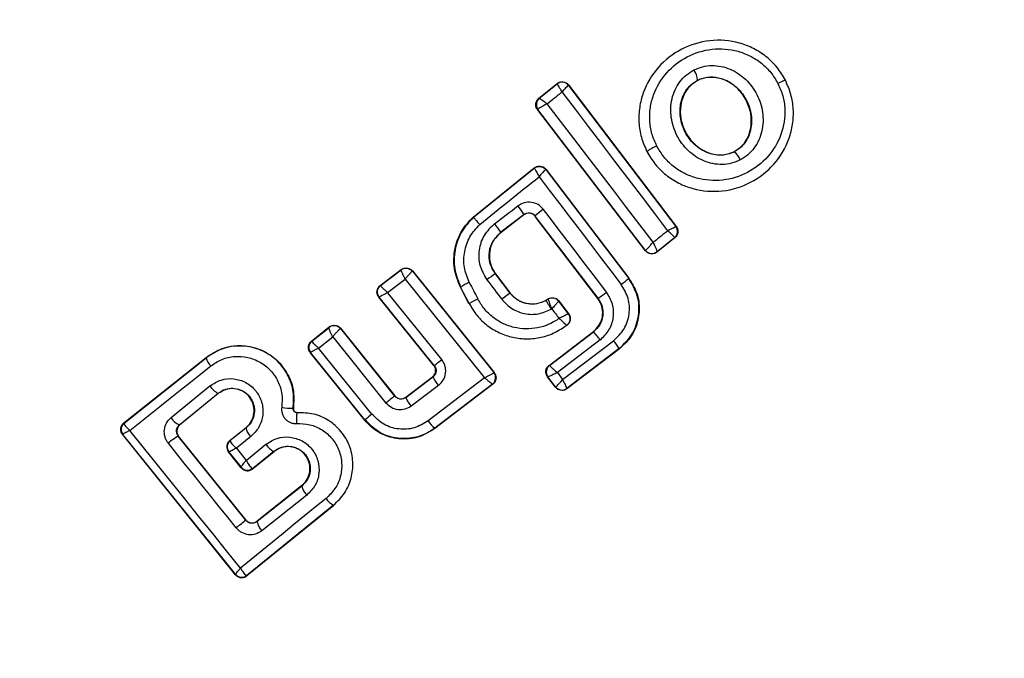
# Model space of a CAD drawing. Units: millimetres. Extents: x 10260 to 31976, y 29872 to 45094.
# Drawn here: x 12356 to 12380, y 33474 to 33490 of the extents above; entities that cross this region are included whole.
import ezdxf

# ---------------------------------------------------------------- set-up
doc = ezdxf.new("R2010")
doc.units = ezdxf.units.MM
doc.header["$LTSCALE"] = 200
doc.layers.add('OTWORY_MONTAŻOWE', color=1, linetype='Continuous')

msp = doc.modelspace()

# ---------------------------------------------------------------- linework, layer by layer
at = {"color": 7, "linetype": 'Continuous', "lineweight": 25}
for p, q in [((12368.563, 33487.744), (12369.014, 33488.108)), ((12369.014, 33488.108), (12369.013, 33488.098)), ((12372.494, 33488.19), (12372.497, 33488.184)), ((12374.67, 33488.191), (12374.677, 33488.195)), ((12368.573, 33487.743), (12369.013, 33488.098)), ((12369.298, 33488.074), (12369.297, 33488.063)), ((12369.297, 33488.063), (12371.958, 33484.569)), ((12369.298, 33488.074), (12371.968, 33484.567)), ((12368.572, 33487.743), (12368.563, 33487.744)), ((12368.572, 33487.743), (12368.573, 33487.743)), ((12371.204, 33483.969), (12368.53, 33487.467)), ((12368.53, 33487.467), (12368.539, 33487.465)), ((12368.539, 33487.465), (12368.541, 33487.47)), ((12371.205, 33483.977), (12368.539, 33487.465)), ((12371.234, 33486.424), (12371.24, 33486.427)), ((12373.402, 33486.425), (12373.405, 33486.419)), ((12366.939, 33484.804), (12368.451, 33486.022)), ((12366.943, 33484.798), (12368.45, 33486.012)), ((12368.451, 33486.022), (12368.45, 33486.012)), ((12368.735, 33485.987), (12368.734, 33485.977)), ((12368.734, 33485.977), (12370.788, 33483.284)), ((12368.735, 33485.987), (12370.793, 33483.289)), ((12366.939, 33484.804), (12366.943, 33484.798)), ((12368.196, 33484.867), (12367.623, 33484.429)), ((12368.195, 33484.858), (12367.626, 33484.424)), ((12368.195, 33484.858), (12368.196, 33484.867)), ((12368.476, 33484.829), (12368.475, 33484.82)), ((12370.026, 33482.788), (12368.475, 33484.82)), ((12370.031, 33482.792), (12368.476, 33484.829)), ((12371.958, 33484.569), (12371.959, 33484.569)), ((12371.968, 33484.567), (12371.959, 33484.569)), ((12367.623, 33484.429), (12367.626, 33484.424)), ((12371.934, 33484.29), (12371.488, 33483.933)), ((12371.925, 33484.291), (12371.49, 33483.943)), ((12371.925, 33484.291), (12371.925, 33484.293)), ((12371.934, 33484.29), (12371.925, 33484.291)), ((12371.204, 33483.969), (12371.205, 33483.977)), ((12371.205, 33483.977), (12371.206, 33483.978)), ((12371.488, 33483.933), (12371.49, 33483.943)), ((12371.49, 33483.943), (12371.49, 33483.943)), ((12364.634, 33483.106), (12365.156, 33483.503)), ((12364.643, 33483.105), (12365.155, 33483.493)), ((12365.156, 33483.503), (12365.155, 33483.493)), ((12365.155, 33483.493), (12365.155, 33483.493)), ((12365.433, 33483.468), (12365.432, 33483.46)), ((12365.433, 33483.468), (12367.459, 33480.951)), ((12364.816, 33482.938), (12365.251, 33483.268)), ((12365.251, 33483.268), (12367.217, 33480.824)), ((12365.432, 33483.46), (12365.43, 33483.459)), ((12365.432, 33483.46), (12367.451, 33480.951)), ((12367.488, 33483.401), (12367.483, 33483.397)), ((12367.483, 33483.397), (12367.848, 33482.918)), ((12367.488, 33483.401), (12367.853, 33482.922)), ((12370.788, 33483.284), (12370.793, 33483.289)), ((12364.634, 33483.106), (12364.643, 33483.105)), ((12366.626, 33483.071), (12366.62, 33483.067)), ((12366.831, 33482.658), (12366.62, 33483.067)), ((12366.838, 33482.661), (12366.626, 33483.071)), ((12365.964, 33481.129), (12364.598, 33482.821)), ((12364.598, 33482.821), (12364.609, 33482.82)), ((12365.974, 33481.128), (12364.609, 33482.82)), ((12366.157, 33481.276), (12364.816, 33482.938)), ((12367.848, 33482.918), (12367.853, 33482.922)), ((12368.736, 33482.745), (12368.796, 33482.78)), ((12368.736, 33482.745), (12368.74, 33482.74)), ((12368.74, 33482.74), (12368.795, 33482.771)), ((12368.796, 33482.78), (12368.795, 33482.771)), ((12368.795, 33482.771), (12368.795, 33482.771)), ((12370.026, 33482.788), (12370.031, 33482.792)), ((12366.831, 33482.658), (12366.838, 33482.661)), ((12369.055, 33482.728), (12369.053, 33482.719)), ((12369.053, 33482.719), (12369.291, 33482.407)), ((12369.055, 33482.728), (12369.301, 33482.406)), ((12362.932, 33481.733), (12363.369, 33482.081)), ((12362.942, 33481.732), (12363.368, 33482.071)), ((12363.369, 33482.081), (12363.368, 33482.072)), ((12363.368, 33482.071), (12363.368, 33482.072)), ((12363.649, 33482.041), (12363.645, 33482.04)), ((12363.65, 33482.05), (12363.649, 33482.041)), ((12363.649, 33482.041), (12364.992, 33480.371)), ((12363.65, 33482.05), (12364.993, 33480.379)), ((12369.255, 33482.128), (12369.266, 33482.128)), ((12363.108, 33481.561), (12363.458, 33481.84)), ((12363.458, 33481.84), (12364.777, 33480.199)), ((12368.816, 33481.131), (12369.915, 33481.97)), ((12368.825, 33481.129), (12369.919, 33481.965)), ((12370.082, 33481.76), (12369.022, 33480.951)), ((12369.919, 33481.965), (12369.915, 33481.97)), ((12362.932, 33481.733), (12362.942, 33481.732)), ((12362.942, 33481.732), (12362.942, 33481.73)), ((12364.429, 33479.922), (12363.108, 33481.561)), ((12369.152, 33480.778), (12370.416, 33481.742)), ((12370.559, 33481.543), (12369.257, 33480.55)), ((12370.554, 33481.549), (12369.259, 33480.56)), ((12370.559, 33481.543), (12370.554, 33481.549)), ((12358.281, 33479.705), (12360.321, 33481.326)), ((12358.293, 33479.704), (12360.326, 33481.32)), ((12360.326, 33481.32), (12360.321, 33481.326)), ((12364.255, 33479.772), (12362.901, 33481.451)), ((12362.901, 33481.451), (12362.911, 33481.45)), ((12364.257, 33479.783), (12362.911, 33481.45)), ((12365.964, 33481.129), (12365.974, 33481.128)), ((12368.816, 33481.131), (12368.825, 33481.129)), ((12368.825, 33481.129), (12368.825, 33481.129)), ((12365.269, 33480.336), (12365.938, 33480.844)), ((12365.27, 33480.345), (12365.929, 33480.845)), ((12367.217, 33480.824), (12365.822, 33479.757)), ((12365.938, 33480.844), (12365.929, 33480.845)), ((12367.451, 33480.951), (12367.45, 33480.951)), ((12367.459, 33480.951), (12367.451, 33480.951)), ((12368.777, 33480.85), (12368.787, 33480.849)), ((12368.977, 33480.589), (12368.777, 33480.85)), ((12368.979, 33480.598), (12368.787, 33480.849)), ((12368.787, 33480.849), (12368.787, 33480.849)), ((12369.022, 33480.951), (12369.152, 33480.778)), ((12359.453, 33479.839), (12360.417, 33480.621)), ((12366.078, 33480.632), (12365.403, 33480.121)), ((12367.425, 33480.666), (12365.986, 33479.566)), ((12367.416, 33480.667), (12365.987, 33479.575)), ((12367.425, 33480.666), (12367.416, 33480.667)), ((12368.977, 33480.589), (12368.979, 33480.598)), ((12369.257, 33480.55), (12369.259, 33480.56)), ((12359.662, 33479.661), (12360.621, 33480.439)), ((12360.624, 33480.434), (12359.671, 33479.66)), ((12360.624, 33480.434), (12360.621, 33480.439)), ((12364.992, 33480.371), (12364.993, 33480.379)), ((12365.27, 33480.345), (12365.269, 33480.336)), ((12362.478, 33480.07), (12362.484, 33480.069)), ((12362.579, 33479.959), (12362.579, 33479.965)), ((12358.281, 33479.705), (12358.293, 33479.704)), ((12358.293, 33479.704), (12358.29, 33479.697)), ((12359.662, 33479.661), (12359.671, 33479.66)), ((12360.908, 33479.269), (12361.305, 33479.586)), ((12361.31, 33479.58), (12360.917, 33479.268)), ((12361.31, 33479.58), (12361.305, 33479.586)), ((12364.255, 33479.772), (12364.257, 33479.783)), ((12365.986, 33479.566), (12365.987, 33479.575)), ((12361.051, 33475.945), (12358.25, 33479.424)), ((12358.25, 33479.424), (12358.261, 33479.423)), ((12358.262, 33479.422), (12358.261, 33479.423)), ((12361.052, 33475.958), (12358.262, 33479.422)), ((12361.305, 33477.297), (12359.634, 33479.38)), ((12359.641, 33479.379), (12359.634, 33479.38)), ((12361.305, 33477.305), (12359.641, 33479.379)), ((12361.426, 33479.366), (12361.071, 33479.082)), ((12360.908, 33479.269), (12360.917, 33479.268)), ((12360.917, 33479.268), (12360.915, 33479.261)), ((12361.071, 33479.082), (12361.315, 33478.779)), ((12361.315, 33478.779), (12361.805, 33479.177)), ((12361.191, 33478.596), (12360.875, 33478.988)), ((12360.887, 33478.986), (12360.875, 33478.988)), ((12360.888, 33478.986), (12360.887, 33478.986)), ((12360.888, 33478.986), (12361.191, 33478.608)), ((12361.472, 33478.567), (12362.004, 33478.999)), ((12361.473, 33478.576), (12362, 33479.004)), ((12362.004, 33478.999), (12362, 33479.004)), ((12361.192, 33478.607), (12361.191, 33478.608)), ((12361.191, 33478.596), (12361.192, 33478.607)), ((12361.463, 33478.577), (12361.473, 33478.576)), ((12361.473, 33478.576), (12361.472, 33478.567)), ((12362.692, 33478.142), (12361.586, 33477.263)), ((12362.687, 33478.148), (12361.587, 33477.272)), ((12362.692, 33478.142), (12362.687, 33478.148)), ((12362.816, 33477.919), (12361.704, 33477.034)), ((12363.484, 33477.664), (12361.332, 33475.916)), ((12363.479, 33477.669), (12361.333, 33475.926)), ((12363.484, 33477.664), (12363.479, 33477.669)), ((12361.305, 33477.297), (12361.305, 33477.305)), ((12361.586, 33477.263), (12361.56, 33477.246)), ((12361.587, 33477.272), (12361.586, 33477.263)), ((12361.051, 33475.945), (12361.053, 33475.957)), ((12361.053, 33475.957), (12361.052, 33475.958)), ((12361.333, 33475.926), (12361.322, 33475.925)), ((12361.332, 33475.916), (12361.333, 33475.926))]:
    msp.add_line(p, q, dxfattribs=at)
at = {"color": 7, "linetype": 'Continuous', "lineweight": 25, "flags": 128}
for points in [[(12369.135, 33487.901), (12369.461, 33487.472), (12369.787, 33487.043), (12370.113, 33486.614), (12370.441, 33486.184), (12370.768, 33485.755), (12371.096, 33485.325), (12371.424, 33484.895), (12371.751, 33484.466)], [(12371.391, 33484.178), (12371.064, 33484.608), (12370.736, 33485.037), (12370.409, 33485.466), (12370.081, 33485.895), (12369.754, 33486.324), (12369.426, 33486.752), (12369.098, 33487.18), (12368.771, 33487.607)], [(12368.569, 33485.803), (12368.823, 33485.47), (12369.077, 33485.136), (12369.331, 33484.802), (12369.585, 33484.469), (12369.84, 33484.135), (12370.094, 33483.802), (12370.348, 33483.468), (12370.603, 33483.135)], [(12370.241, 33482.945), (12370.046, 33483.201), (12369.851, 33483.458), (12369.656, 33483.714), (12369.46, 33483.97), (12369.265, 33484.226), (12369.069, 33484.482), (12368.874, 33484.738), (12368.677, 33484.994)], [(12367.279, 33483.248), (12367.325, 33483.188), (12367.371, 33483.128), (12367.417, 33483.068), (12367.462, 33483.007), (12367.508, 33482.947), (12367.554, 33482.887), (12367.6, 33482.827), (12367.645, 33482.767)], [(12364.609, 33482.82), (12364.609, 33482.82), (12364.609, 33482.82), (12364.609, 33482.82), (12364.609, 33482.82), (12364.609, 33482.821), (12364.624, 33482.832), (12364.643, 33482.844), (12364.645, 33482.845), (12364.656, 33482.851), (12364.664, 33482.856), (12364.669, 33482.859), (12364.738, 33482.897), (12364.816, 33482.938)], [(12368.869, 33482.522), (12368.871, 33482.523), (12368.873, 33482.525), (12368.875, 33482.526), (12368.877, 33482.527), (12368.879, 33482.528), (12368.881, 33482.529), (12368.883, 33482.53), (12368.885, 33482.531)], [(12358.43, 33479.521), (12358.68, 33479.719), (12358.93, 33479.917), (12359.18, 33480.116), (12359.43, 33480.315), (12359.681, 33480.515), (12359.933, 33480.715), (12360.185, 33480.915), (12360.437, 33481.116)], [(12361.174, 33476.113), (12360.831, 33476.54), (12360.488, 33476.967), (12360.145, 33477.393), (12359.802, 33477.82), (12359.459, 33478.245), (12359.116, 33478.671), (12358.772, 33479.097), (12358.43, 33479.521)], [(12361.068, 33477.107), (12360.857, 33477.369), (12360.646, 33477.631), (12360.437, 33477.893), (12360.227, 33478.155), (12360.016, 33478.417), (12359.806, 33478.679), (12359.596, 33478.941), (12359.387, 33479.202)], [(12363.294, 33477.834), (12363.027, 33477.618), (12362.761, 33477.402), (12362.495, 33477.187), (12362.229, 33476.971), (12361.965, 33476.756), (12361.701, 33476.542), (12361.437, 33476.327), (12361.174, 33476.113)]]:
    msp.add_lwpolyline(points, dxfattribs=at)
at = {"color": 7, "linetype": 'Continuous', "lineweight": 25}
for centre, radius, start, end in [((12368.202, 33482.746), 41.55, 300, 120), ((12368.202, 33482.746), 41.55, 120, 300), ((12371.972, 33488.152), 0.523, 4.0976, 34.1114), ((12369.138, 33487.941), 0.201, 37.5822, 128.5466), ((12375.028, 33487.14), 1.11, 108.7969, 119.265), ((12307.147, 33564.348), 98.42, 308.76509, 309.03761), ((12368.699, 33487.587), 0.201, 129.14, 217.1317), ((12368.701, 33487.589), 0.2, 129.7614, 216.6795), ((12372.159, 33485.081), 1.629, 114.5674, 124.3621), ((12373.115, 33486.054), 0.466, 20.5892, 51.5945), ((12368.043, 33486.618), 0.73, 303.877, 306.2548), ((12056.716, 33871.538), 496.028, 308.73625, 308.95421), ((12229.819, 33665.881), 227.586, 307.21549, 307.39811), ((12366.392, 33483.732), 2.131, 32.1707, 39.2082), ((12369.933, 33483.257), 2.144, 125.8691, 132.8279), ((12363.161, 33481.271), 5.466, 35.2991, 38.0443), ((12271.36, 33609.628), 160.449, 308.56834, 308.73274), ((12371.799, 33484.448), 0.199, 309.2123, 37.368), ((12371.364, 33484.099), 0.2, 217.3738, 308.755), ((12371.365, 33484.101), 0.201, 217.6382, 308.2543), ((12365.275, 33483.333), 0.2, 39.1297, 126.9142), ((12368.895, 33481.243), 2.576, 123.2385, 128.856), ((12369.325, 33484.909), 2.186, 305.7766, 312.0097), ((12368.076, 33480.663), 2.81, 116.0745, 121.0571), ((12388.531, 33494.117), 24.289, 206.7423, 207.8365), ((12369.164, 33478.539), 4.733, 116.49, 119.4443), ((12379.991, 33466.516), 20.409, 126.5151, 127.2247), ((12368.894, 33482.598), 0.199, 37.3305, 120.0293), ((12368.654, 33484.912), 2.527, 302.9942, 308.8985), ((12381.688, 33492.144), 16.01, 216.899, 217.9714), ((12363.493, 33481.913), 0.202, 39.2639, 128.3542), ((12363.491, 33481.915), 0.198, 39.08, 128.1312), ((12367.685, 33480.017), 2.964, 36.0326, 41.0913), ((12363.069, 33481.575), 0.201, 129.2943, 218.261), ((12368.788, 33480.427), 2.092, 32.4224, 38.9209), ((12360.707, 33481.394), 0.388, 190.9537, 225.8547), ((12349.422, 33501.818), 26.496, 308.6592, 309.1681), ((12368.946, 33480.97), 0.199, 127.1551, 217.3233), ((12368.948, 33480.97), 0.202, 127.7372, 216.7412), ((12366.76, 33481.233), 0.91, 205.3243, 221.3382), ((12367.293, 33480.826), 0.201, 307.7007, 38.4998), ((12360.809, 33480.853), 0.455, 210.652, 245.582), ((12369.138, 33480.722), 0.202, 217.7981, 306.8978), ((12369.138, 33480.72), 0.2, 217.3669, 307.3289), ((12375.725, 33466.712), 17.371, 128.1585, 129.0683), ((12365.993, 33480.64), 0.786, 202.8017, 221.3463), ((12362.413, 33480.999), 0.931, 256.5185, 274.0183), ((12359.805, 33480.041), 0.406, 209.8193, 249.3454), ((12379.568, 33461.146), 24.12, 128.8789, 129.4046), ((12358.418, 33479.547), 0.201, 128.7969, 218.4159), ((12358.418, 33479.545), 0.199, 130.2642, 218.2359), ((12361.707, 33479.656), 0.404, 190.8727, 226.0624), ((12366.461, 33480.172), 0.762, 213.0655, 231.5719), ((12360.297, 33478.195), 1.358, 119.2545, 132.1133), ((12361.043, 33479.112), 0.201, 128.9719, 218.6463), ((12361.043, 33479.109), 0.198, 130.0572, 218.4626), ((12362.185, 33479.407), 0.444, 211.169, 245.3551), ((12361.343, 33478.736), 0.199, 220.0235, 306.9652), ((12361.348, 33478.733), 0.201, 219.0242, 308.5939), ((12363.106, 33478.226), 0.423, 191.472, 226.6372), ((12363.663, 33478.061), 0.433, 211.5296, 244.856), ((12383.229, 33449.69), 35.253, 128.4546, 128.9491), ((12361.952, 33477.307), 0.369, 186.8717, 227.7761), ((12361.204, 33476.086), 0.199, 220.0773, 306.2212), ((12361.208, 33476.081), 0.199, 218.6504, 308.7334)]:
    msp.add_arc(centre, radius, start, end, dxfattribs=at)
for points, knots in [([(12374.67, 33488.191), (12374.605, 33488.3), (12374.476, 33488.517), (12374.203, 33488.782), (12373.887, 33488.986), (12373.423, 33489.167), (12372.795, 33489.215), (12372.08, 33488.998), (12371.491, 33488.54), (12371.169, 33488.003), (12371.048, 33487.522), (12371.031, 33487.147), (12371.087, 33486.772), (12371.189, 33486.542), (12371.24, 33486.427)], [0, 0, 0, 0, 0.063602, 0.126546, 0.189646, 0.25234, 0.376448, 0.500067, 0.623596, 0.747743, 0.810576, 0.873412, 0.936679, 1, 1, 1, 1]), ([(12371.482, 33486.563), (12371.438, 33486.663), (12371.35, 33486.862), (12371.301, 33487.187), (12371.315, 33487.513), (12371.421, 33487.933), (12371.703, 33488.405), (12372.221, 33488.806), (12372.849, 33488.998), (12373.4, 33488.956), (12373.806, 33488.799), (12374.081, 33488.619), (12374.318, 33488.391), (12374.43, 33488.203), (12374.485, 33488.109)], [0, 0, 0, 0, 0.0625362, 0.1254485, 0.1877133, 0.250656, 0.3753659, 0.5000864, 0.6247515, 0.7492893, 0.8122974, 0.8745638, 0.937399, 1, 1, 1, 1]), ([(12373.551, 33486.218), (12373.481, 33486.187), (12373.339, 33486.124), (12373.106, 33486.097), (12372.872, 33486.117), (12372.575, 33486.21), (12372.244, 33486.431), (12371.961, 33486.812), (12371.818, 33487.263), (12371.831, 33487.659), (12371.93, 33487.954), (12372.049, 33488.154), (12372.205, 33488.327), (12372.339, 33488.406), (12372.405, 33488.446)], [0, 0, 0, 0, 0.062406, 0.12549, 0.187327, 0.250551, 0.374814, 0.499602, 0.624342, 0.749148, 0.812537, 0.874502, 0.93744, 1, 1, 1, 1]), ([(12372.405, 33488.446), (12372.476, 33488.476), (12372.617, 33488.537), (12372.849, 33488.562), (12373.081, 33488.541), (12373.377, 33488.447), (12373.706, 33488.227), (12373.986, 33487.847), (12374.13, 33487.399), (12374.117, 33487.004), (12374.021, 33486.71), (12373.903, 33486.511), (12373.749, 33486.337), (12373.617, 33486.257), (12373.551, 33486.218)], [0, 0, 0, 0, 0.0622789, 0.1253636, 0.187264, 0.2503516, 0.3748186, 0.4996065, 0.6243799, 0.7493042, 0.8126156, 0.8747216, 0.9376554, 1, 1, 1, 1]), ([(12369.014, 33488.108), (12369.022, 33488.114), (12369.049, 33488.133), (12369.101, 33488.153), (12369.169, 33488.154), (12369.233, 33488.133), (12369.276, 33488.102), (12369.294, 33488.079), (12369.298, 33488.074)], [0, 0, 0, 0, 0.097964, 0.30633, 0.515999, 0.7238, 0.93323, 1, 1, 1, 1]), ([(12371.24, 33486.427), (12371.305, 33486.318), (12371.433, 33486.101), (12371.707, 33485.837), (12372.024, 33485.633), (12372.489, 33485.454), (12373.117, 33485.406), (12373.83, 33485.625), (12374.418, 33486.082), (12374.739, 33486.619), (12374.86, 33487.098), (12374.877, 33487.472), (12374.82, 33487.846), (12374.72, 33488.076), (12374.67, 33488.191)], [0, 0, 0, 0, 0.063647, 0.126697, 0.189805, 0.252672, 0.376873, 0.500366, 0.623921, 0.748023, 0.810815, 0.873585, 0.936824, 1, 1, 1, 1]), ([(12374.485, 33488.109), (12374.529, 33488.009), (12374.617, 33487.81), (12374.681, 33487.379), (12374.6, 33486.834), (12374.261, 33486.272), (12373.746, 33485.87), (12373.118, 33485.678), (12372.567, 33485.72), (12372.161, 33485.876), (12371.886, 33486.055), (12371.649, 33486.282), (12371.538, 33486.47), (12371.482, 33486.563)], [0, 0, 0, 0, 0.062525, 0.125515, 0.250185, 0.374961, 0.49965, 0.624411, 0.749155, 0.812253, 0.874544, 0.937418, 1, 1, 1, 1]), ([(12373.405, 33486.419), (12373.352, 33486.396), (12373.246, 33486.35), (12373.07, 33486.329), (12372.892, 33486.345), (12372.659, 33486.417), (12372.395, 33486.596), (12372.166, 33486.904), (12372.05, 33487.27), (12372.059, 33487.587), (12372.137, 33487.818), (12372.227, 33487.971), (12372.345, 33488.101), (12372.444, 33488.16), (12372.494, 33488.19)], [0, 0, 0, 0, 0.059847, 0.120028, 0.180944, 0.243117, 0.369515, 0.498952, 0.628654, 0.756021, 0.818488, 0.879912, 0.940202, 1, 1, 1, 1]), ([(12372.497, 33488.184), (12372.425, 33488.137), (12372.281, 33488.044), (12372.138, 33487.818), (12372.06, 33487.548), (12372.068, 33487.233), (12372.179, 33486.9), (12372.402, 33486.599), (12372.711, 33486.391), (12373.045, 33486.321), (12373.277, 33486.365), (12373.382, 33486.416), (12373.402, 33486.425)], [0, 0, 0, 0, 0.088947, 0.177697, 0.27288, 0.380311, 0.500791, 0.631226, 0.760801, 0.877395, 0.977252, 1, 1, 1, 1]), ([(12372.494, 33488.19), (12372.547, 33488.212), (12372.653, 33488.257), (12372.827, 33488.276), (12373.004, 33488.259), (12373.236, 33488.186), (12373.498, 33488.008), (12373.724, 33487.701), (12373.843, 33487.338), (12373.833, 33487.023), (12373.758, 33486.793), (12373.67, 33486.639), (12373.552, 33486.509), (12373.454, 33486.449), (12373.405, 33486.419)], [0, 0, 0, 0, 0.059916, 0.120016, 0.180941, 0.242845, 0.369357, 0.498722, 0.628393, 0.755715, 0.818183, 0.879482, 0.939925, 1, 1, 1, 1]), ([(12373.402, 33486.425), (12373.473, 33486.473), (12373.616, 33486.567), (12373.759, 33486.794), (12373.834, 33487.066), (12373.824, 33487.381), (12373.71, 33487.714), (12373.485, 33488.014), (12373.188, 33488.209), (12372.876, 33488.28), (12372.647, 33488.252), (12372.529, 33488.199), (12372.497, 33488.184)], [0, 0, 0, 0, 0.089428, 0.178722, 0.274101, 0.382133, 0.50344, 0.634854, 0.765366, 0.863877, 0.962747, 1, 1, 1, 1]), ([(12369.135, 33487.901), (12369.126, 33487.918), (12369.109, 33487.949), (12369.082, 33487.998), (12369.052, 33488.049), (12369.025, 33488.09), (12369.017, 33488.095), (12369.013, 33488.098)], [0, 0, 0, 0, 0.15597, 0.291742, 0.500642, 0.759671, 1, 1, 1, 1]), ([(12369.297, 33488.063), (12369.293, 33488.062), (12369.286, 33488.059), (12369.249, 33488.025), (12369.209, 33487.982), (12369.171, 33487.941), (12369.148, 33487.915), (12369.135, 33487.901)], [0, 0, 0, 0, 0.240879, 0.499066, 0.708923, 0.844237, 1, 1, 1, 1]), ([(12368.53, 33487.467), (12368.525, 33487.473), (12368.507, 33487.499), (12368.488, 33487.551), (12368.488, 33487.619), (12368.509, 33487.685), (12368.54, 33487.724), (12368.56, 33487.741), (12368.563, 33487.744)], [0, 0, 0, 0, 0.083019, 0.303799, 0.524094, 0.743446, 0.963284, 1, 1, 1, 1]), ([(12368.573, 33487.743), (12368.579, 33487.742), (12368.59, 33487.741), (12368.634, 33487.712), (12368.683, 33487.677), (12368.728, 33487.642), (12368.756, 33487.619), (12368.771, 33487.607)], [0, 0, 0, 0, 0.241135, 0.498708, 0.70844, 0.843553, 1, 1, 1, 1]), ([(12368.771, 33487.607), (12368.755, 33487.599), (12368.723, 33487.584), (12368.67, 33487.555), (12368.612, 33487.522), (12368.559, 33487.489), (12368.547, 33487.476), (12368.541, 33487.47)], [0, 0, 0, 0, 0.145323, 0.284297, 0.505443, 0.75847, 1, 1, 1, 1]), ([(12368.45, 33486.012), (12368.453, 33486.009), (12368.459, 33486.003), (12368.486, 33485.958), (12368.516, 33485.904), (12368.543, 33485.852), (12368.56, 33485.82), (12368.569, 33485.803)], [0, 0, 0, 0, 0.241076, 0.500085, 0.709168, 0.844472, 1, 1, 1, 1]), ([(12368.451, 33486.022), (12368.46, 33486.028), (12368.486, 33486.047), (12368.539, 33486.066), (12368.607, 33486.068), (12368.671, 33486.046), (12368.714, 33486.015), (12368.731, 33485.993), (12368.735, 33485.987)], [0, 0, 0, 0, 0.097407, 0.305832, 0.518782, 0.727176, 0.938111, 1, 1, 1, 1]), ([(12368.475, 33486.029), (12368.497, 33486.039), (12368.541, 33486.059), (12368.615, 33486.056), (12368.684, 33486.03), (12368.718, 33485.995), (12368.734, 33485.977)], [0, 0, 0, 0, 0.250285, 0.49942, 0.749518, 1, 1, 1, 1]), ([(12368.734, 33485.977), (12368.731, 33485.975), (12368.723, 33485.971), (12368.687, 33485.933), (12368.645, 33485.888), (12368.606, 33485.844), (12368.582, 33485.817), (12368.569, 33485.803)], [0, 0, 0, 0, 0.241091, 0.498883, 0.707917, 0.842971, 1, 1, 1, 1]), ([(12368.677, 33484.994), (12368.636, 33485.037), (12368.553, 33485.122), (12368.38, 33485.178), (12368.197, 33485.17), (12368.095, 33485.109), (12368.043, 33485.079)], [0, 0, 0, 0, 0.250122, 0.498729, 0.749097, 1, 1, 1, 1]), ([(12366.62, 33483.067), (12366.56, 33483.22), (12366.439, 33483.524), (12366.465, 33484.021), (12366.628, 33484.472), (12366.839, 33484.697), (12366.939, 33484.804)], [0, 0, 0, 0, 0.2569359, 0.5138215, 0.7706925, 1, 1, 1, 1]), ([(12366.943, 33484.798), (12366.836, 33484.682), (12366.622, 33484.448), (12366.468, 33483.993), (12366.451, 33483.512), (12366.568, 33483.218), (12366.626, 33483.071)], [0, 0, 0, 0, 0.2498549, 0.4999908, 0.7499765, 1, 1, 1, 1]), ([(12366.943, 33484.798), (12366.945, 33484.796), (12366.949, 33484.792), (12366.98, 33484.757), (12367.021, 33484.71), (12367.063, 33484.661), (12367.087, 33484.633), (12367.099, 33484.619)], [0, 0, 0, 0, 0.207112, 0.442787, 0.706144, 0.849702, 1, 1, 1, 1]), ([(12368.475, 33484.82), (12368.46, 33484.836), (12368.429, 33484.869), (12368.365, 33484.896), (12368.297, 33484.901), (12368.238, 33484.886), (12368.207, 33484.866), (12368.195, 33484.858)], [0, 0, 0, 0, 0.215905, 0.429277, 0.643356, 0.858097, 1, 1, 1, 1]), ([(12368.196, 33484.867), (12368.217, 33484.879), (12368.26, 33484.905), (12368.339, 33484.911), (12368.402, 33484.891), (12368.448, 33484.861), (12368.467, 33484.84), (12368.476, 33484.829)], [0, 0, 0, 0, 0.235501, 0.477603, 0.729832, 0.8628, 1, 1, 1, 1]), ([(12366.84, 33483.188), (12366.792, 33483.309), (12366.695, 33483.552), (12366.707, 33483.95), (12366.834, 33484.328), (12367.011, 33484.522), (12367.099, 33484.619)], [0, 0, 0, 0, 0.249943, 0.499521, 0.749476, 1, 1, 1, 1]), ([(12367.466, 33484.639), (12367.372, 33484.548), (12367.184, 33484.367), (12367.061, 33483.986), (12367.079, 33483.586), (12367.212, 33483.361), (12367.279, 33483.248)], [0, 0, 0, 0, 0.250033, 0.49983, 0.749191, 1, 1, 1, 1]), ([(12371.751, 33484.466), (12371.768, 33484.474), (12371.8, 33484.49), (12371.85, 33484.516), (12371.904, 33484.541), (12371.948, 33484.563), (12371.955, 33484.567), (12371.958, 33484.569)], [0, 0, 0, 0, 0.157143, 0.291593, 0.502694, 0.760519, 1, 1, 1, 1]), ([(12371.925, 33484.293), (12371.923, 33484.299), (12371.917, 33484.31), (12371.88, 33484.35), (12371.835, 33484.392), (12371.793, 33484.431), (12371.765, 33484.454), (12371.751, 33484.466)], [0, 0, 0, 0, 0.241465, 0.499293, 0.707965, 0.843322, 1, 1, 1, 1]), ([(12371.968, 33484.567), (12371.98, 33484.548), (12372.004, 33484.51), (12372.013, 33484.442), (12372.001, 33484.376), (12371.971, 33484.324), (12371.944, 33484.3), (12371.934, 33484.29)], [0, 0, 0, 0, 0.216347, 0.431868, 0.648419, 0.865056, 1, 1, 1, 1]), ([(12367.483, 33483.397), (12367.433, 33483.48), (12367.334, 33483.647), (12367.322, 33483.945), (12367.415, 33484.226), (12367.553, 33484.361), (12367.623, 33484.429)], [0, 0, 0, 0, 0.25089, 0.50052, 0.750098, 1, 1, 1, 1]), ([(12367.626, 33484.424), (12367.566, 33484.368), (12367.446, 33484.254), (12367.346, 33484.021), (12367.328, 33483.773), (12367.384, 33483.557), (12367.459, 33483.445), (12367.488, 33483.401)], [0, 0, 0, 0, 0.215108, 0.43032, 0.647867, 0.860626, 1, 1, 1, 1]), ([(12371.488, 33483.933), (12371.469, 33483.921), (12371.431, 33483.896), (12371.363, 33483.886), (12371.296, 33483.898), (12371.24, 33483.927), (12371.214, 33483.956), (12371.204, 33483.969)], [0, 0, 0, 0, 0.210358, 0.423522, 0.633879, 0.846343, 1, 1, 1, 1]), ([(12371.206, 33483.978), (12371.212, 33483.983), (12371.225, 33483.993), (12371.268, 33484.039), (12371.314, 33484.09), (12371.356, 33484.137), (12371.379, 33484.164), (12371.391, 33484.178)], [0, 0, 0, 0, 0.241683, 0.499175, 0.716733, 0.855092, 1, 1, 1, 1]), ([(12371.391, 33484.178), (12371.4, 33484.161), (12371.417, 33484.127), (12371.443, 33484.072), (12371.469, 33484.013), (12371.49, 33483.96), (12371.49, 33483.949), (12371.49, 33483.943)], [0, 0, 0, 0, 0.156291, 0.291444, 0.500866, 0.758882, 1, 1, 1, 1]), ([(12365.251, 33483.268), (12365.239, 33483.293), (12365.214, 33483.344), (12365.181, 33483.415), (12365.163, 33483.461), (12365.155, 33483.486), (12365.155, 33483.491), (12365.155, 33483.493)], [0, 0, 0, 0, 0.2222646, 0.4547726, 0.7110769, 0.8519107, 1, 1, 1, 1]), ([(12365.156, 33483.503), (12365.175, 33483.515), (12365.214, 33483.538), (12365.282, 33483.547), (12365.349, 33483.534), (12365.401, 33483.505), (12365.424, 33483.478), (12365.433, 33483.468)], [0, 0, 0, 0, 0.217141, 0.436567, 0.654854, 0.874364, 1, 1, 1, 1]), ([(12365.43, 33483.459), (12365.427, 33483.457), (12365.421, 33483.454), (12365.398, 33483.433), (12365.36, 33483.393), (12365.306, 33483.333), (12365.269, 33483.289), (12365.251, 33483.268)], [0, 0, 0, 0, 0.14891, 0.290121, 0.546213, 0.778919, 1, 1, 1, 1]), ([(12370.554, 33481.549), (12370.672, 33481.662), (12370.908, 33481.889), (12371.06, 33482.365), (12371.039, 33482.864), (12370.871, 33483.144), (12370.788, 33483.284)], [0, 0, 0, 0, 0.2504576, 0.5002329, 0.7499909, 1, 1, 1, 1]), ([(12370.793, 33483.289), (12370.867, 33483.169), (12371.014, 33482.93), (12371.072, 33482.504), (12370.991, 33482.089), (12370.805, 33481.757), (12370.629, 33481.604), (12370.559, 33481.543)], [0, 0, 0, 0, 0.214308, 0.428901, 0.642802, 0.857136, 1, 1, 1, 1]), ([(12364.598, 33482.821), (12364.586, 33482.84), (12364.562, 33482.878), (12364.551, 33482.946), (12364.561, 33483.013), (12364.591, 33483.068), (12364.621, 33483.095), (12364.634, 33483.106)], [0, 0, 0, 0, 0.2099921, 0.4205227, 0.6297969, 0.8403848, 1, 1, 1, 1]), ([(12364.609, 33482.82), (12364.595, 33482.843), (12364.567, 33482.888), (12364.561, 33482.97), (12364.586, 33483.048), (12364.624, 33483.086), (12364.643, 33483.105)], [0, 0, 0, 0, 0.249739, 0.500378, 0.750868, 1, 1, 1, 1]), ([(12364.643, 33483.105), (12364.644, 33483.103), (12364.646, 33483.099), (12364.662, 33483.08), (12364.698, 33483.045), (12364.753, 33482.993), (12364.795, 33482.956), (12364.816, 33482.938)], [0, 0, 0, 0, 0.1509771, 0.2940629, 0.5498759, 0.7800004, 1, 1, 1, 1]), ([(12370.416, 33481.742), (12370.51, 33481.833), (12370.699, 33482.015), (12370.821, 33482.397), (12370.805, 33482.798), (12370.67, 33483.023), (12370.603, 33483.135)], [0, 0, 0, 0, 0.2506245, 0.4998297, 0.7496114, 1, 1, 1, 1]), ([(12369.067, 33482.293), (12368.984, 33482.241), (12368.819, 33482.135), (12368.534, 33482.051), (12368.241, 33482.024), (12367.947, 33482.062), (12367.668, 33482.16), (12367.419, 33482.318), (12367.203, 33482.522), (12367.103, 33482.691), (12367.053, 33482.775)], [0, 0, 0, 0, 0.125074, 0.249772, 0.375028, 0.499998, 0.625077, 0.7498, 0.874977, 1, 1, 1, 1]), ([(12367.645, 33482.767), (12367.724, 33482.684), (12367.882, 33482.518), (12368.207, 33482.395), (12368.556, 33482.383), (12368.764, 33482.476), (12368.869, 33482.522)], [0, 0, 0, 0, 0.250704, 0.499884, 0.749714, 1, 1, 1, 1]), ([(12368.74, 33482.74), (12368.664, 33482.706), (12368.511, 33482.639), (12368.257, 33482.647), (12368.02, 33482.737), (12367.905, 33482.858), (12367.848, 33482.918)], [0, 0, 0, 0, 0.250808, 0.499715, 0.750045, 1, 1, 1, 1]), ([(12367.853, 33482.922), (12367.906, 33482.866), (12368.011, 33482.753), (12368.229, 33482.661), (12368.46, 33482.645), (12368.633, 33482.689), (12368.718, 33482.735), (12368.736, 33482.745)], [0, 0, 0, 0, 0.234266, 0.468204, 0.703473, 0.935322, 1, 1, 1, 1]), ([(12368.74, 33482.74), (12368.743, 33482.736), (12368.748, 33482.728), (12368.778, 33482.678), (12368.82, 33482.606), (12368.853, 33482.55), (12368.869, 33482.522)], [0, 0, 0, 0, 0.249188, 0.5006131, 0.7502043, 1, 1, 1, 1]), ([(12368.885, 33482.531), (12368.878, 33482.55), (12368.865, 33482.585), (12368.843, 33482.643), (12368.822, 33482.704), (12368.801, 33482.757), (12368.797, 33482.766), (12368.795, 33482.771)], [0, 0, 0, 0, 0.156917, 0.291785, 0.501081, 0.758001, 1, 1, 1, 1]), ([(12368.796, 33482.78), (12368.816, 33482.789), (12368.857, 33482.808), (12368.927, 33482.808), (12368.992, 33482.787), (12369.033, 33482.755), (12369.051, 33482.733), (12369.055, 33482.728)], [0, 0, 0, 0, 0.233481, 0.468986, 0.70315, 0.934177, 1, 1, 1, 1]), ([(12369.915, 33481.97), (12369.964, 33482.015), (12370.061, 33482.106), (12370.138, 33482.294), (12370.154, 33482.492), (12370.107, 33482.663), (12370.049, 33482.753), (12370.026, 33482.788)], [0, 0, 0, 0, 0.216262, 0.431516, 0.649398, 0.860831, 1, 1, 1, 1]), ([(12370.031, 33482.792), (12370.07, 33482.725), (12370.148, 33482.591), (12370.16, 33482.353), (12370.086, 33482.128), (12369.975, 33482.019), (12369.919, 33481.965)], [0, 0, 0, 0, 0.250989, 0.500155, 0.749609, 1, 1, 1, 1]), ([(12370.082, 33481.76), (12370.162, 33481.838), (12370.322, 33481.993), (12370.427, 33482.317), (12370.412, 33482.657), (12370.298, 33482.849), (12370.241, 33482.945)], [0, 0, 0, 0, 0.250037, 0.49982, 0.749035, 1, 1, 1, 1]), ([(12366.838, 33482.661), (12366.898, 33482.56), (12367.019, 33482.357), (12367.279, 33482.112), (12367.582, 33481.928), (12367.918, 33481.813), (12368.272, 33481.776), (12368.624, 33481.816), (12368.962, 33481.929), (12369.158, 33482.062), (12369.255, 33482.128)], [0, 0, 0, 0, 0.124957, 0.249942, 0.374915, 0.499948, 0.62511, 0.749674, 0.874872, 1, 1, 1, 1]), ([(12369.053, 33482.719), (12369.051, 33482.716), (12369.046, 33482.708), (12369.007, 33482.667), (12368.965, 33482.618), (12368.924, 33482.574), (12368.899, 33482.546), (12368.885, 33482.531)], [0, 0, 0, 0, 0.242005, 0.500281, 0.709173, 0.844572, 1, 1, 1, 1]), ([(12369.291, 33482.407), (12369.287, 33482.405), (12369.279, 33482.4), (12369.23, 33482.374), (12369.172, 33482.345), (12369.117, 33482.318), (12369.085, 33482.302), (12369.067, 33482.293)], [0, 0, 0, 0, 0.242876, 0.498318, 0.71364, 0.848846, 1, 1, 1, 1]), ([(12369.067, 33482.293), (12369.088, 33482.274), (12369.131, 33482.235), (12369.19, 33482.182), (12369.231, 33482.148), (12369.25, 33482.131), (12369.252, 33482.129), (12369.253, 33482.127)], [0, 0, 0, 0, 0.219012, 0.450314, 0.7088, 0.85083, 1, 1, 1, 1]), ([(12369.291, 33482.407), (12369.305, 33482.386), (12369.325, 33482.353), (12369.333, 33482.301), (12369.332, 33482.26), (12369.322, 33482.221), (12369.302, 33482.172), (12369.274, 33482.146), (12369.255, 33482.128)], [0, 0, 0, 0, 0.238748, 0.367859, 0.499799, 0.630746, 0.759857, 1, 1, 1, 1]), ([(12369.301, 33482.406), (12369.313, 33482.387), (12369.331, 33482.358), (12369.341, 33482.315), (12369.343, 33482.281), (12369.338, 33482.237), (12369.322, 33482.194), (12369.295, 33482.155), (12369.276, 33482.137), (12369.266, 33482.128)], [0, 0, 0, 0, 0.217307, 0.324699, 0.430953, 0.537739, 0.753644, 0.861946, 1, 1, 1, 1]), ([(12369.301, 33482.406), (12369.299, 33482.406), (12369.295, 33482.407), (12369.293, 33482.407), (12369.291, 33482.407)], [0, 0, 0, 0, 0.560491, 1, 1, 1, 1]), ([(12363.458, 33481.84), (12363.445, 33481.865), (12363.42, 33481.915), (12363.389, 33481.987), (12363.372, 33482.035), (12363.365, 33482.063), (12363.367, 33482.068), (12363.368, 33482.071)], [0, 0, 0, 0, 0.2222415, 0.4526188, 0.7086972, 0.8511135, 1, 1, 1, 1]), ([(12363.369, 33482.081), (12363.388, 33482.093), (12363.426, 33482.118), (12363.495, 33482.128), (12363.562, 33482.117), (12363.615, 33482.087), (12363.641, 33482.06), (12363.65, 33482.05)], [0, 0, 0, 0, 0.215981, 0.432649, 0.646427, 0.863413, 1, 1, 1, 1]), ([(12363.645, 33482.04), (12363.641, 33482.037), (12363.634, 33482.032), (12363.607, 33482.009), (12363.568, 33481.967), (12363.512, 33481.905), (12363.476, 33481.861), (12363.458, 33481.84)], [0, 0, 0, 0, 0.148533, 0.291067, 0.546711, 0.779146, 1, 1, 1, 1]), ([(12360.321, 33481.326), (12360.451, 33481.41), (12360.71, 33481.577), (12361.177, 33481.643), (12361.635, 33481.56), (12362.037, 33481.323), (12362.334, 33480.972), (12362.509, 33480.535), (12362.492, 33480.226), (12362.484, 33480.069)], [0, 0, 0, 0, 0.1444232, 0.2884708, 0.4327003, 0.5754898, 0.7150617, 0.8549912, 1, 1, 1, 1]), ([(12362.478, 33480.07), (12362.488, 33480.205), (12362.506, 33480.473), (12362.379, 33480.865), (12362.149, 33481.2), (12361.83, 33481.454), (12361.453, 33481.599), (12361.052, 33481.627), (12360.658, 33481.54), (12360.437, 33481.393), (12360.326, 33481.32)], [0, 0, 0, 0, 0.1251685, 0.2505226, 0.376003, 0.5012255, 0.626286, 0.7510889, 0.875443, 1, 1, 1, 1]), ([(12362.901, 33481.451), (12362.889, 33481.47), (12362.864, 33481.507), (12362.853, 33481.575), (12362.864, 33481.641), (12362.891, 33481.697), (12362.92, 33481.722), (12362.932, 33481.733)], [0, 0, 0, 0, 0.212201, 0.423384, 0.634255, 0.845564, 1, 1, 1, 1]), ([(12363.108, 33481.561), (12363.084, 33481.549), (12363.036, 33481.524), (12362.974, 33481.489), (12362.934, 33481.466), (12362.915, 33481.454), (12362.913, 33481.452), (12362.911, 33481.45)], [0, 0, 0, 0, 0.223085, 0.453261, 0.70928, 0.850663, 1, 1, 1, 1]), ([(12362.942, 33481.73), (12362.943, 33481.727), (12362.944, 33481.722), (12362.959, 33481.7), (12362.993, 33481.665), (12363.046, 33481.614), (12363.087, 33481.578), (12363.108, 33481.561)], [0, 0, 0, 0, 0.14839, 0.29033, 0.546198, 0.777228, 1, 1, 1, 1]), ([(12360.437, 33481.116), (12360.527, 33481.176), (12360.708, 33481.296), (12361.03, 33481.366), (12361.358, 33481.343), (12361.666, 33481.224), (12361.927, 33481.018), (12362.115, 33480.743), (12362.218, 33480.423), (12362.203, 33480.203), (12362.196, 33480.094)], [0, 0, 0, 0, 0.124764, 0.249651, 0.375022, 0.499903, 0.62499, 0.75027, 0.875144, 1, 1, 1, 1]), ([(12366.078, 33480.632), (12366.121, 33480.674), (12366.208, 33480.758), (12366.255, 33480.907), (12366.258, 33481.027), (12366.241, 33481.116), (12366.209, 33481.202), (12366.174, 33481.251), (12366.157, 33481.276)], [0, 0, 0, 0, 0.250116, 0.498538, 0.623096, 0.748943, 0.875539, 1, 1, 1, 1]), ([(12365.929, 33480.845), (12365.945, 33480.86), (12365.978, 33480.891), (12366.006, 33480.955), (12366.01, 33481.023), (12365.996, 33481.084), (12365.973, 33481.115), (12365.964, 33481.129)], [0, 0, 0, 0, 0.211497, 0.425211, 0.635703, 0.846578, 1, 1, 1, 1]), ([(12365.974, 33481.128), (12365.981, 33481.117), (12365.997, 33481.095), (12366.012, 33481.058), (12366.019, 33481.018), (12366.018, 33480.967), (12366.002, 33480.916), (12365.971, 33480.872), (12365.95, 33480.853), (12365.938, 33480.844)], [0, 0, 0, 0, 0.124263, 0.247941, 0.372998, 0.498178, 0.727332, 0.859229, 1, 1, 1, 1]), ([(12368.777, 33480.85), (12368.773, 33480.857), (12368.756, 33480.883), (12368.736, 33480.934), (12368.736, 33481.003), (12368.757, 33481.067), (12368.788, 33481.109), (12368.811, 33481.127), (12368.816, 33481.131)], [0, 0, 0, 0, 0.080853, 0.296297, 0.51146, 0.725154, 0.940468, 1, 1, 1, 1]), ([(12368.825, 33481.129), (12368.829, 33481.125), (12368.839, 33481.116), (12368.881, 33481.075), (12368.932, 33481.029), (12368.979, 33480.988), (12369.007, 33480.964), (12369.022, 33480.951)], [0, 0, 0, 0, 0.241365, 0.497378, 0.711399, 0.848219, 1, 1, 1, 1]), ([(12360.417, 33480.621), (12360.506, 33480.678), (12360.685, 33480.792), (12361.009, 33480.817), (12361.315, 33480.723), (12361.525, 33480.551), (12361.642, 33480.372), (12361.702, 33480.223), (12361.732, 33480.064), (12361.729, 33479.852), (12361.65, 33479.59), (12361.501, 33479.44), (12361.426, 33479.366)], [0, 0, 0, 0, 0.12505, 0.250091, 0.374965, 0.499775, 0.561907, 0.625276, 0.688382, 0.75053, 0.875278, 1, 1, 1, 1]), ([(12367.217, 33480.824), (12367.242, 33480.836), (12367.294, 33480.863), (12367.367, 33480.903), (12367.417, 33480.929), (12367.442, 33480.945), (12367.447, 33480.949), (12367.45, 33480.951)], [0, 0, 0, 0, 0.219598, 0.449321, 0.707529, 0.849555, 1, 1, 1, 1]), ([(12367.416, 33480.667), (12367.413, 33480.668), (12367.409, 33480.669), (12367.386, 33480.684), (12367.345, 33480.717), (12367.282, 33480.767), (12367.238, 33480.805), (12367.217, 33480.824)], [0, 0, 0, 0, 0.149986, 0.293503, 0.548884, 0.780737, 1, 1, 1, 1]), ([(12367.459, 33480.951), (12367.472, 33480.932), (12367.497, 33480.894), (12367.508, 33480.825), (12367.496, 33480.758), (12367.467, 33480.703), (12367.437, 33480.677), (12367.425, 33480.666)], [0, 0, 0, 0, 0.211681, 0.422722, 0.633832, 0.845486, 1, 1, 1, 1]), ([(12369.022, 33480.951), (12369.003, 33480.942), (12368.969, 33480.925), (12368.913, 33480.9), (12368.854, 33480.872), (12368.802, 33480.852), (12368.792, 33480.85), (12368.787, 33480.849)], [0, 0, 0, 0, 0.1571554, 0.2922352, 0.5015676, 0.7588641, 1, 1, 1, 1]), ([(12360.621, 33480.439), (12360.681, 33480.477), (12360.803, 33480.554), (12361.023, 33480.574), (12361.2, 33480.52), (12361.321, 33480.439), (12361.399, 33480.362), (12361.458, 33480.269), (12361.499, 33480.167), (12361.521, 33480.059), (12361.518, 33479.913), (12361.462, 33479.734), (12361.361, 33479.631), (12361.31, 33479.58)], [0, 0, 0, 0, 0.125777, 0.251333, 0.376554, 0.439813, 0.501506, 0.563288, 0.625761, 0.688197, 0.750277, 0.87453, 1, 1, 1, 1]), ([(12361.305, 33479.586), (12361.35, 33479.629), (12361.439, 33479.716), (12361.51, 33479.894), (12361.516, 33480.081), (12361.462, 33480.259), (12361.355, 33480.407), (12361.204, 33480.511), (12361.028, 33480.563), (12360.842, 33480.551), (12360.707, 33480.496), (12360.641, 33480.447), (12360.624, 33480.434)], [0, 0, 0, 0, 0.109052, 0.218047, 0.327033, 0.429861, 0.536741, 0.638628, 0.746674, 0.854425, 0.96265, 1, 1, 1, 1]), ([(12369.257, 33480.55), (12369.238, 33480.539), (12369.2, 33480.515), (12369.132, 33480.506), (12369.065, 33480.519), (12369.012, 33480.549), (12368.987, 33480.577), (12368.977, 33480.589)], [0, 0, 0, 0, 0.213271, 0.425932, 0.640224, 0.855444, 1, 1, 1, 1]), ([(12368.979, 33480.598), (12368.983, 33480.601), (12368.993, 33480.607), (12369.032, 33480.646), (12369.075, 33480.692), (12369.116, 33480.736), (12369.139, 33480.763), (12369.152, 33480.778)], [0, 0, 0, 0, 0.2410547, 0.4990596, 0.7094404, 0.8449078, 1, 1, 1, 1]), ([(12369.152, 33480.778), (12369.161, 33480.76), (12369.177, 33480.728), (12369.203, 33480.675), (12369.23, 33480.62), (12369.253, 33480.572), (12369.257, 33480.564), (12369.259, 33480.56)], [0, 0, 0, 0, 0.156346, 0.291628, 0.50144, 0.758644, 1, 1, 1, 1]), ([(12365.269, 33480.336), (12365.247, 33480.323), (12365.202, 33480.297), (12365.134, 33480.293), (12365.083, 33480.306), (12365.036, 33480.327), (12365.009, 33480.354), (12364.992, 33480.371)], [0, 0, 0, 0, 0.2502607, 0.500143, 0.6405066, 0.7671659, 1, 1, 1, 1]), ([(12364.993, 33480.379), (12365.009, 33480.363), (12365.041, 33480.331), (12365.105, 33480.306), (12365.173, 33480.302), (12365.23, 33480.318), (12365.259, 33480.338), (12365.27, 33480.345)], [0, 0, 0, 0, 0.218727, 0.436733, 0.654772, 0.875421, 1, 1, 1, 1]), ([(12362.196, 33480.094), (12362.193, 33480.068), (12362.188, 33480.016), (12362.206, 33479.938), (12362.235, 33479.865), (12362.282, 33479.802), (12362.341, 33479.75), (12362.41, 33479.714), (12362.486, 33479.691), (12362.538, 33479.692), (12362.564, 33479.692)], [0, 0, 0, 0, 0.124629, 0.250479, 0.376092, 0.499824, 0.623151, 0.748043, 0.875371, 1, 1, 1, 1]), ([(12362.579, 33479.959), (12362.572, 33479.959), (12362.558, 33479.96), (12362.538, 33479.966), (12362.518, 33479.976), (12362.502, 33479.99), (12362.49, 33480.008), (12362.482, 33480.028), (12362.476, 33480.049), (12362.478, 33480.063), (12362.478, 33480.07)], [0, 0, 0, 0, 0.132104, 0.265211, 0.391987, 0.514732, 0.631199, 0.75371, 0.878313, 1, 1, 1, 1]), ([(12362.484, 33480.069), (12362.483, 33480.059), (12362.482, 33480.039), (12362.494, 33480.011), (12362.512, 33479.987), (12362.538, 33479.971), (12362.562, 33479.965), (12362.576, 33479.965), (12362.579, 33479.965)], [0, 0, 0, 0, 0.183323, 0.369146, 0.558174, 0.738938, 0.928632, 1, 1, 1, 1]), ([(12365.403, 33480.121), (12365.353, 33480.092), (12365.252, 33480.032), (12365.074, 33480.023), (12364.902, 33480.075), (12364.819, 33480.158), (12364.777, 33480.199)], [0, 0, 0, 0, 0.249741, 0.499349, 0.749279, 1, 1, 1, 1]), ([(12359.387, 33479.202), (12359.37, 33479.227), (12359.335, 33479.276), (12359.292, 33479.387), (12359.277, 33479.538), (12359.332, 33479.712), (12359.413, 33479.797), (12359.453, 33479.839)], [0, 0, 0, 0, 0.124444, 0.251497, 0.500545, 0.749953, 1, 1, 1, 1]), ([(12362.579, 33479.959), (12362.575, 33479.954), (12362.568, 33479.947), (12362.564, 33479.913), (12362.56, 33479.878), (12362.56, 33479.835), (12362.559, 33479.774), (12362.562, 33479.724), (12362.564, 33479.692)], [0, 0, 0, 0, 0.239382, 0.367928, 0.499937, 0.631331, 0.760473, 1, 1, 1, 1]), ([(12363.479, 33477.669), (12363.576, 33477.764), (12363.771, 33477.953), (12363.933, 33478.334), (12363.977, 33478.743), (12363.891, 33479.149), (12363.679, 33479.507), (12363.369, 33479.78), (12362.988, 33479.95), (12362.715, 33479.956), (12362.579, 33479.959)], [0, 0, 0, 0, 0.12508, 0.249878, 0.374716, 0.499919, 0.624965, 0.750234, 0.875206, 1, 1, 1, 1]), ([(12365.822, 33479.757), (12365.71, 33479.69), (12365.487, 33479.556), (12365.09, 33479.533), (12364.709, 33479.648), (12364.522, 33479.831), (12364.429, 33479.922)], [0, 0, 0, 0, 0.250118, 0.500092, 0.749284, 1, 1, 1, 1]), ([(12358.25, 33479.424), (12358.244, 33479.432), (12358.225, 33479.458), (12358.206, 33479.509), (12358.205, 33479.575), (12358.223, 33479.638), (12358.254, 33479.68), (12358.275, 33479.7), (12358.281, 33479.705)], [0, 0, 0, 0, 0.097073, 0.300745, 0.506712, 0.71208, 0.923038, 1, 1, 1, 1]), ([(12358.29, 33479.697), (12358.291, 33479.689), (12358.292, 33479.672), (12358.321, 33479.63), (12358.367, 33479.58), (12358.407, 33479.543), (12358.43, 33479.521)], [0, 0, 0, 0, 0.2400043, 0.499889, 0.7103818, 1, 1, 1, 1]), ([(12359.634, 33479.38), (12359.626, 33479.391), (12359.612, 33479.413), (12359.596, 33479.45), (12359.589, 33479.49), (12359.591, 33479.541), (12359.609, 33479.605), (12359.643, 33479.642), (12359.662, 33479.661)], [0, 0, 0, 0, 0.12395, 0.247377, 0.37122, 0.499273, 0.728345, 1, 1, 1, 1]), ([(12359.671, 33479.66), (12359.655, 33479.644), (12359.623, 33479.612), (12359.599, 33479.547), (12359.595, 33479.479), (12359.613, 33479.421), (12359.633, 33479.391), (12359.641, 33479.379)], [0, 0, 0, 0, 0.2173256, 0.4370212, 0.6538942, 0.8674369, 1, 1, 1, 1]), ([(12362.564, 33479.692), (12362.674, 33479.689), (12362.895, 33479.683), (12363.203, 33479.546), (12363.455, 33479.325), (12363.626, 33479.034), (12363.697, 33478.706), (12363.662, 33478.374), (12363.53, 33478.065), (12363.373, 33477.912), (12363.294, 33477.834)], [0, 0, 0, 0, 0.1250053, 0.2496656, 0.3746315, 0.4995967, 0.6245882, 0.749524, 0.8743025, 1, 1, 1, 1]), ([(12365.986, 33479.566), (12365.866, 33479.491), (12365.624, 33479.341), (12365.193, 33479.285), (12364.775, 33479.367), (12364.455, 33479.551), (12364.308, 33479.713), (12364.255, 33479.772)], [0, 0, 0, 0, 0.219749, 0.44017, 0.659187, 0.876701, 1, 1, 1, 1]), ([(12365.987, 33479.575), (12365.917, 33479.528), (12365.776, 33479.433), (12365.468, 33479.325), (12365.064, 33479.299), (12364.599, 33479.444), (12364.371, 33479.67), (12364.257, 33479.783)], [0, 0, 0, 0, 0.130843, 0.265728, 0.505742, 0.752573, 1, 1, 1, 1]), ([(12358.43, 33479.521), (12358.403, 33479.506), (12358.358, 33479.481), (12358.303, 33479.452), (12358.269, 33479.43), (12358.265, 33479.425), (12358.262, 33479.422)], [0, 0, 0, 0, 0.289685, 0.500229, 0.759387, 1, 1, 1, 1]), ([(12361.805, 33479.177), (12361.895, 33479.234), (12362.074, 33479.347), (12362.399, 33479.374), (12362.657, 33479.293), (12362.835, 33479.174), (12362.947, 33479.059), (12363.035, 33478.925), (12363.111, 33478.726), (12363.136, 33478.457), (12363.04, 33478.144), (12362.891, 33477.994), (12362.816, 33477.919)], [0, 0, 0, 0, 0.125282, 0.250005, 0.374954, 0.438286, 0.500499, 0.562674, 0.625595, 0.750411, 0.875068, 1, 1, 1, 1]), ([(12360.908, 33479.269), (12360.891, 33479.253), (12360.858, 33479.221), (12360.832, 33479.155), (12360.83, 33479.087), (12360.843, 33479.039), (12360.861, 33479.008), (12360.869, 33478.996), (12360.875, 33478.988)], [0, 0, 0, 0, 0.221173, 0.440539, 0.654988, 0.866533, 0.903106, 1, 1, 1, 1]), ([(12361.071, 33479.082), (12361.043, 33479.068), (12360.994, 33479.042), (12360.936, 33479.011), (12360.896, 33478.991), (12360.89, 33478.988), (12360.888, 33478.986)], [0, 0, 0, 0, 0.288981, 0.497846, 0.758598, 1, 1, 1, 1]), ([(12360.915, 33479.261), (12360.917, 33479.253), (12360.922, 33479.237), (12360.954, 33479.194), (12361.004, 33479.142), (12361.046, 33479.104), (12361.071, 33479.082)], [0, 0, 0, 0, 0.2411912, 0.500706, 0.7095231, 1, 1, 1, 1]), ([(12362, 33479.004), (12362.061, 33479.042), (12362.183, 33479.12), (12362.406, 33479.14), (12362.584, 33479.084), (12362.705, 33479.002), (12362.783, 33478.924), (12362.842, 33478.831), (12362.882, 33478.728), (12362.903, 33478.62), (12362.9, 33478.475), (12362.844, 33478.296), (12362.743, 33478.194), (12362.692, 33478.142)], [0, 0, 0, 0, 0.126073, 0.251405, 0.375941, 0.438947, 0.500456, 0.562337, 0.624942, 0.687511, 0.74966, 0.874341, 1, 1, 1, 1]), ([(12362.687, 33478.148), (12362.732, 33478.191), (12362.822, 33478.279), (12362.891, 33478.458), (12362.899, 33478.645), (12362.845, 33478.825), (12362.735, 33478.973), (12362.582, 33479.078), (12362.406, 33479.128), (12362.221, 33479.115), (12362.086, 33479.06), (12362.021, 33479.011), (12362.004, 33478.999)], [0, 0, 0, 0, 0.109738, 0.218866, 0.327745, 0.432308, 0.540535, 0.642162, 0.749724, 0.855703, 0.963361, 1, 1, 1, 1]), ([(12361.191, 33478.608), (12361.192, 33478.612), (12361.195, 33478.621), (12361.22, 33478.658), (12361.259, 33478.712), (12361.294, 33478.754), (12361.315, 33478.779)], [0, 0, 0, 0, 0.240341, 0.499435, 0.707937, 1, 1, 1, 1]), ([(12361.191, 33478.596), (12361.207, 33478.58), (12361.238, 33478.548), (12361.3, 33478.524), (12361.367, 33478.519), (12361.427, 33478.535), (12361.459, 33478.558), (12361.472, 33478.567)], [0, 0, 0, 0, 0.209601, 0.416612, 0.627643, 0.844025, 1, 1, 1, 1]), ([(12361.315, 33478.779), (12361.331, 33478.75), (12361.358, 33478.7), (12361.401, 33478.637), (12361.437, 33478.593), (12361.454, 33478.582), (12361.463, 33478.577)], [0, 0, 0, 0, 0.289521, 0.501156, 0.760025, 1, 1, 1, 1]), ([(12361.305, 33477.305), (12361.321, 33477.289), (12361.353, 33477.257), (12361.416, 33477.231), (12361.484, 33477.227), (12361.532, 33477.239), (12361.566, 33477.257), (12361.578, 33477.266), (12361.587, 33477.272)], [0, 0, 0, 0, 0.212767, 0.42331, 0.634463, 0.851143, 0.899887, 1, 1, 1, 1]), ([(12361.56, 33477.246), (12361.535, 33477.236), (12361.493, 33477.218), (12361.422, 33477.222), (12361.356, 33477.244), (12361.322, 33477.28), (12361.305, 33477.297)], [0, 0, 0, 0, 0.291806, 0.49896, 0.763295, 1, 1, 1, 1]), ([(12361.704, 33477.034), (12361.654, 33477.003), (12361.553, 33476.941), (12361.372, 33476.927), (12361.228, 33476.974), (12361.128, 33477.04), (12361.088, 33477.085), (12361.068, 33477.107)], [0, 0, 0, 0, 0.250777, 0.499867, 0.748143, 0.875791, 1, 1, 1, 1]), ([(12361.332, 33475.916), (12361.313, 33475.903), (12361.274, 33475.878), (12361.204, 33475.867), (12361.136, 33475.88), (12361.084, 33475.908), (12361.06, 33475.935), (12361.051, 33475.945)], [0, 0, 0, 0, 0.222611, 0.446684, 0.663158, 0.875446, 1, 1, 1, 1]), ([(12361.052, 33475.958), (12361.053, 33475.961), (12361.057, 33475.967), (12361.082, 33476), (12361.121, 33476.048), (12361.155, 33476.089), (12361.174, 33476.113)], [0, 0, 0, 0, 0.241256, 0.499079, 0.709406, 1, 1, 1, 1]), ([(12361.174, 33476.113), (12361.19, 33476.085), (12361.217, 33476.037), (12361.259, 33475.979), (12361.295, 33475.939), (12361.313, 33475.93), (12361.322, 33475.925)], [0, 0, 0, 0, 0.2917278, 0.5004088, 0.7608216, 1, 1, 1, 1])]:
    msp.add_open_spline(points, degree=3, knots=knots, dxfattribs=at)
at = {"layer": 'OTWORY_MONTAŻOWE', "lineweight": 18}
msp.add_circle((12368.202, 33482.746), 200, dxfattribs=at)

doc.saveas('drawing.dxf')
